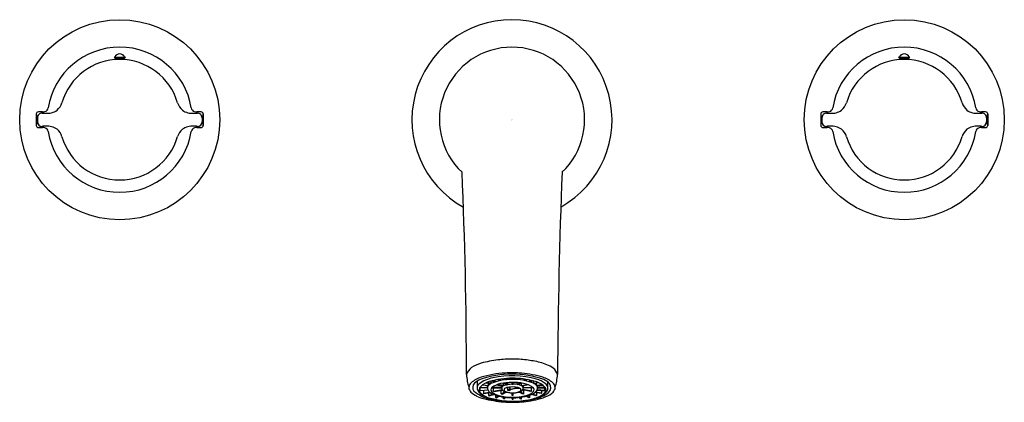
# Model space of a CAD drawing. Extents: x 7904.57 to 7914.45, y 1821.42 to 1825.26.
import ezdxf

# ---------------------------------------------------------------- set-up
doc = ezdxf.new("R2010")
doc.units = 0
doc.header["$LTSCALE"] = 0.64311
doc.layers.get('0').update_dxf_attribs({"color": 255, "linetype": 'CONTINUOUS'})
doc.layers.get('DEFPOINTS').update_dxf_attribs({"linetype": 'CONTINUOUS'})
doc.styles.get("Standard").update_dxf_attribs({"font": 'txt', "width": 0.8})

msp = doc.modelspace()

# ---------------------------------------------------------------- linework, layer by layer
for p, q in [((7905.5208, 1824.8827), (7905.6192, 1824.8827)), ((7905.5208, 1824.8827), (7905.5208, 1824.8775)), ((7905.5208, 1824.8775), (7905.6192, 1824.8775)), ((7905.5346, 1824.876), (7905.5346, 1824.8775)), ((7905.549, 1824.8757), (7905.549, 1824.8775)), ((7905.5503, 1824.8757), (7905.5503, 1824.8775)), ((7905.6052, 1824.876), (7905.6052, 1824.8775)), ((7905.6094, 1824.8761), (7905.6094, 1824.8775)), ((7905.6192, 1824.8827), (7905.6192, 1824.8775)), ((7913.3948, 1824.8827), (7913.4932, 1824.8827)), ((7913.3948, 1824.8827), (7913.3948, 1824.8775)), ((7913.3948, 1824.8775), (7913.4932, 1824.8775)), ((7913.4086, 1824.876), (7913.4086, 1824.8775)), ((7913.423, 1824.8757), (7913.423, 1824.8775)), ((7913.4243, 1824.8757), (7913.4243, 1824.8775)), ((7913.4792, 1824.876), (7913.4792, 1824.8775)), ((7913.4834, 1824.8761), (7913.4834, 1824.8775)), ((7913.4932, 1824.8827), (7913.4932, 1824.8775)), ((7904.7319, 1824.3124), (7904.7319, 1824.1955)), ((7906.4081, 1824.3124), (7906.4081, 1824.1955)), ((7912.6059, 1824.3124), (7912.6059, 1824.1955)), ((7914.2821, 1824.3124), (7914.2821, 1824.1955)), ((7904.7434, 1824.2733), (7904.7434, 1824.2341)), ((7906.3966, 1824.2733), (7906.3966, 1824.2341)), ((7912.6174, 1824.2733), (7912.6174, 1824.2341)), ((7914.2706, 1824.2733), (7914.2706, 1824.2341)), ((7909.1579, 1821.63), (7909.1579, 1821.5611)), ((7909.2974, 1821.6091), (7909.2974, 1821.6311)), ((7909.305, 1821.6331), (7909.3313, 1821.6241)), ((7909.3383, 1821.6266), (7909.3131, 1821.6352)), ((7909.3313, 1821.6241), (7909.3383, 1821.6266)), ((7909.3383, 1821.6266), (7909.3383, 1821.6411)), ((7909.3676, 1821.6469), (7909.3824, 1821.6381)), ((7909.3911, 1821.6398), (7909.3765, 1821.6485)), ((7909.3824, 1821.6381), (7909.3911, 1821.6398)), ((7909.3911, 1821.6398), (7909.3911, 1821.6509)), ((7909.4351, 1821.6565), (7909.4425, 1821.6471)), ((7909.4425, 1821.6471), (7909.4521, 1821.648)), ((7909.4521, 1821.648), (7909.4448, 1821.6574)), ((7909.4521, 1821.648), (7909.4521, 1821.658)), ((7909.5073, 1821.6607), (7909.5073, 1821.6505)), ((7909.5073, 1821.6505), (7909.5173, 1821.6505)), ((7909.5173, 1821.6505), (7909.5173, 1821.6607)), ((7909.5724, 1821.648), (7909.5724, 1821.6577)), ((7909.5724, 1821.648), (7909.5794, 1821.657)), ((7909.582, 1821.6471), (7909.5724, 1821.648)), ((7909.5891, 1821.6561), (7909.582, 1821.6471)), ((7909.6334, 1821.6398), (7909.6334, 1821.6505)), ((7909.6334, 1821.6398), (7909.6476, 1821.6483)), ((7909.6421, 1821.6381), (7909.6334, 1821.6398)), ((7909.6566, 1821.6467), (7909.6421, 1821.6381)), ((7909.6862, 1821.6266), (7909.6862, 1821.6411)), ((7909.6862, 1821.6266), (7909.7119, 1821.6353)), ((7909.6932, 1821.6241), (7909.6862, 1821.6266)), ((7909.7201, 1821.6333), (7909.6932, 1821.6241)), ((7909.7271, 1821.6091), (7909.7271, 1821.6316)), ((7909.2612, 1821.5627), (7909.182, 1821.5627)), ((7909.1837, 1821.5661), (7909.2612, 1821.5661)), ((7909.188, 1821.5365), (7909.188, 1821.5627)), ((7909.188, 1821.5365), (7909.2649, 1821.5435)), ((7909.1906, 1821.5332), (7909.188, 1821.5365)), ((7909.2663, 1821.5409), (7909.1906, 1821.5332)), ((7909.2685, 1821.585), (7909.2083, 1821.5905)), ((7909.2125, 1821.5937), (7909.2711, 1821.5883)), ((7909.2202, 1821.5362), (7909.2202, 1821.5088)), ((7909.2487, 1821.6147), (7909.2924, 1821.6061)), ((7909.2974, 1821.6091), (7909.2549, 1821.6174)), ((7909.2612, 1821.5627), (7909.2613, 1821.5857)), ((7909.2685, 1821.585), (7909.2711, 1821.5883)), ((7909.2711, 1821.5883), (7909.2711, 1821.6103)), ((7909.2924, 1821.6061), (7909.2974, 1821.6091)), ((7909.3014, 1821.5619), (7909.4036, 1821.5619)), ((7909.4036, 1821.567), (7909.3062, 1821.567)), ((7909.3206, 1821.5296), (7909.3206, 1821.5619)), ((7909.3206, 1821.5296), (7909.4072, 1821.5467)), ((7909.3281, 1821.5251), (7909.3206, 1821.5296)), ((7909.3281, 1821.5251), (7909.4112, 1821.5415)), ((7909.3508, 1821.5933), (7909.4143, 1821.5808)), ((7909.4218, 1821.5853), (7909.3609, 1821.5973)), ((7909.3973, 1821.5015), (7909.3973, 1821.5388)), ((7909.4036, 1821.5619), (7909.4035, 1821.5829)), ((7909.4143, 1821.5808), (7909.4218, 1821.5853)), ((7909.4218, 1821.5853), (7909.4218, 1821.611)), ((7909.4244, 1821.6114), (7909.4513, 1821.5954)), ((7909.4643, 1821.5979), (7909.4384, 1821.6133)), ((7909.4513, 1821.5954), (7909.4643, 1821.5979)), ((7909.4608, 1821.5672), (7909.4608, 1821.5408)), ((7909.4608, 1821.5408), (7909.4899, 1821.5581)), ((7909.4608, 1821.5408), (7909.4782, 1821.5374)), ((7909.4643, 1821.5979), (7909.4643, 1821.616)), ((7909.4782, 1821.5374), (7909.5073, 1821.5547)), ((7909.4832, 1821.5643), (7909.4832, 1821.5713)), ((7909.4899, 1821.5708), (7909.4881, 1821.5719)), ((7909.5047, 1821.6179), (7909.5047, 1821.6016)), ((7909.5047, 1821.6016), (7909.5197, 1821.6016)), ((7909.5197, 1821.6016), (7909.5197, 1821.6179)), ((7909.5394, 1821.5715), (7909.5394, 1821.5679)), ((7909.5394, 1821.5679), (7909.5607, 1821.5679)), ((7909.5394, 1821.561), (7909.5819, 1821.561)), ((7909.5601, 1821.5979), (7909.5601, 1821.6161)), ((7909.5601, 1821.5979), (7909.5861, 1821.6134)), ((7909.5731, 1821.5954), (7909.5601, 1821.5979)), ((7909.6002, 1821.6114), (7909.5731, 1821.5954)), ((7909.6026, 1821.5853), (7909.6026, 1821.6111)), ((7909.6026, 1821.5853), (7909.661, 1821.5968)), ((7909.6101, 1821.5808), (7909.6026, 1821.5853)), ((7909.671, 1821.5928), (7909.6101, 1821.5808)), ((7909.6963, 1821.5251), (7909.6128, 1821.5416)), ((7909.7038, 1821.5296), (7909.6169, 1821.5467)), ((7909.6208, 1821.5619), (7909.6209, 1821.5829)), ((7909.6208, 1821.567), (7909.7182, 1821.567)), ((7909.7232, 1821.5619), (7909.6208, 1821.5619)), ((7909.6271, 1821.5015), (7909.6271, 1821.5388)), ((7909.6963, 1821.5251), (7909.7038, 1821.5296)), ((7909.7038, 1821.5296), (7909.7038, 1821.5619)), ((7909.7271, 1821.6091), (7909.7696, 1821.6174)), ((7909.7321, 1821.6061), (7909.7271, 1821.6091)), ((7909.7756, 1821.6147), (7909.7321, 1821.6061)), ((7909.7533, 1821.5883), (7909.7533, 1821.6103)), ((7909.8115, 1821.5936), (7909.7533, 1821.5883)), ((7909.7559, 1821.585), (7909.7533, 1821.5883)), ((7909.7559, 1821.585), (7909.8158, 1821.5905)), ((7909.7591, 1821.5408), (7909.8338, 1821.5332)), ((7909.8364, 1821.5365), (7909.7603, 1821.5435)), ((7909.7632, 1821.5627), (7909.7632, 1821.5857)), ((7909.8407, 1821.5661), (7909.7632, 1821.5661)), ((7909.7632, 1821.5627), (7909.8424, 1821.5627)), ((7909.8042, 1821.5362), (7909.8042, 1821.5088)), ((7909.8338, 1821.5332), (7909.8364, 1821.5365)), ((7909.8364, 1821.5365), (7909.8364, 1821.5627)), ((7909.8666, 1821.5608), (7909.8666, 1821.6225)), ((7909.2202, 1821.5088), (7909.2816, 1821.5209)), ((7909.2202, 1821.5088), (7909.2252, 1821.5058)), ((7909.2252, 1821.5058), (7909.285, 1821.5176)), ((7909.2723, 1821.5151), (7909.2723, 1821.4848)), ((7909.2723, 1821.4848), (7909.3145, 1821.4992)), ((7909.2723, 1821.4848), (7909.2794, 1821.4824)), ((7909.2794, 1821.4824), (7909.3213, 1821.4967)), ((7909.3407, 1821.4903), (7909.3407, 1821.4663)), ((7909.3407, 1821.4663), (7909.368, 1821.4824)), ((7909.3407, 1821.4663), (7909.3494, 1821.4646)), ((7909.3494, 1821.4646), (7909.3761, 1821.4804)), ((7909.3973, 1821.5015), (7909.4362, 1821.5246)), ((7909.3973, 1821.5015), (7909.4103, 1821.4987)), ((7909.4103, 1821.4987), (7909.4477, 1821.5211)), ((7909.4209, 1821.4544), (7909.4209, 1821.4712)), ((7909.4209, 1821.4544), (7909.4326, 1821.4694)), ((7909.4305, 1821.4536), (7909.4209, 1821.4544)), ((7909.4305, 1821.4536), (7909.442, 1821.4682)), ((7909.5047, 1821.5123), (7909.5047, 1821.4903)), ((7909.5047, 1821.4903), (7909.5197, 1821.4903)), ((7909.5072, 1821.4636), (7909.5072, 1821.4501)), ((7909.5072, 1821.4501), (7909.5172, 1821.4501)), ((7909.5172, 1821.4501), (7909.5172, 1821.4635)), ((7909.5197, 1821.4903), (7909.5197, 1821.5122)), ((7909.6141, 1821.4987), (7909.5773, 1821.5207)), ((7909.5939, 1821.4536), (7909.583, 1821.4675)), ((7909.6271, 1821.5015), (7909.5886, 1821.5243)), ((7909.6036, 1821.4544), (7909.5924, 1821.4687)), ((7909.5939, 1821.4536), (7909.6036, 1821.4544)), ((7909.6036, 1821.4544), (7909.6036, 1821.4702)), ((7909.6271, 1821.5015), (7909.6141, 1821.4987)), ((7909.675, 1821.4646), (7909.6501, 1821.4793)), ((7909.6837, 1821.4663), (7909.6583, 1821.4813)), ((7909.6837, 1821.4663), (7909.675, 1821.4646)), ((7909.6837, 1821.4883), (7909.6837, 1821.4663)), ((7909.7451, 1821.4824), (7909.705, 1821.4961)), ((7909.7521, 1821.4848), (7909.7108, 1821.4989)), ((7909.7992, 1821.5058), (7909.7388, 1821.5177)), ((7909.8042, 1821.5088), (7909.7425, 1821.5209)), ((7909.7521, 1821.4848), (7909.7451, 1821.4824)), ((7909.7521, 1821.5151), (7909.7521, 1821.4848)), ((7909.8042, 1821.5088), (7909.7992, 1821.5058))]:
    msp.add_line(p, q)
for centre in [(7905.57, 1824.2541), (7913.444, 1824.2541)]:
    msp.add_circle(centre, 1.0039)
for centre, radius, start, end in [((7909.507, 1824.2541), 1.0039, 299.18517, 240.92539), ((7905.57, 1824.2541), 0.7283, 9.40544, 170.61281), ((7905.57, 1824.86), 0.0542, 24.77993, 155.22007), ((7909.507, 1824.2541), 0.7283, 313.55032, 226.44968), ((7913.444, 1824.2541), 0.7283, 9.40544, 170.61281), ((7913.444, 1824.86), 0.0542, 24.77993, 155.22007), ((7905.57, 1824.2541), 0.6049, 16.31288, 163.64517), ((7905.5139, 1824.8786), 0.000825, 124.49759, 177.65227), ((7905.5137, 1824.8787), 0.00063, 181.71907, 240.34786), ((7905.5243, 1824.8624), 0.0201, 99.91722, 122.57088), ((7905.5213, 1824.896), 0.0195, 246.02107, 268.43496), ((7905.57, 1826.1753), 1.2997, 267.82978, 272.16965), ((7905.6158, 1824.8624), 0.0201, 57.42912, 80.08278), ((7905.6187, 1824.896), 0.0195, 271.57572, 293.97542), ((7905.6261, 1824.8786), 0.000825, 2.34773, 55.50241), ((7905.6263, 1824.8787), 0.00063, 299.65214, 358.28093), ((7913.444, 1824.2541), 0.6049, 16.31288, 163.64517), ((7913.3879, 1824.8786), 0.000825, 124.49759, 177.65227), ((7913.3877, 1824.8787), 0.00063, 181.71907, 240.34786), ((7913.3983, 1824.8624), 0.0201, 99.91722, 122.57088), ((7913.3953, 1824.896), 0.0195, 246.02107, 268.43496), ((7913.444, 1826.1753), 1.2997, 267.82978, 272.16965), ((7913.4898, 1824.8624), 0.0201, 57.42912, 80.08278), ((7913.4927, 1824.896), 0.0195, 271.57572, 293.97542), ((7913.5001, 1824.8786), 0.000825, 2.34773, 55.50241), ((7913.5003, 1824.8787), 0.00063, 299.65214, 358.28093), ((7904.8401, 1824.468), 0.1557, 310.37741, 343.74762), ((7906.3, 1824.468), 0.1557, 196.41533, 229.62259), ((7912.7141, 1824.468), 0.1557, 310.37741, 343.74762), ((7914.174, 1824.468), 0.1557, 196.41533, 229.62259), ((7904.7519, 1824.3123), 0.0201, 85.55905, 179.76626), ((7904.9174, 1824.3274), 0.1861, 184.63853, 194.13356), ((7904.7906, 1824.2734), 0.0472, 89.97753, 180.07988), ((7904.8018, 1821.1412), 3.1915, 90.1279, 90.86676), ((7904.83, 1825.4081), 1.0881, 267.92615, 269.86952), ((7904.7983, 1824.4077), 0.0751, 267.17426, 286.25141), ((7904.8075, 1824.3782), 0.0443, 285.60513, 353.11429), ((7904.8438, 1824.4902), 0.171, 264.53802, 304.60467), ((7906.2962, 1824.4902), 0.171, 235.39533, 275.46198), ((7906.3327, 1824.3784), 0.0445, 186.76217, 254.23923), ((7906.31, 1825.4081), 1.0881, 270.13048, 272.07385), ((7906.3417, 1824.4077), 0.0751, 253.74859, 272.82574), ((7906.3383, 1821.1412), 3.1915, 89.13324, 89.8721), ((7906.3494, 1824.2734), 0.0472, 359.92012, 90.02247), ((7906.3881, 1824.3123), 0.0201, 0.23374, 94.44095), ((7906.2227, 1824.3274), 0.1861, 345.86644, 355.36147), ((7912.6259, 1824.3123), 0.0201, 85.55905, 179.76626), ((7912.7914, 1824.3274), 0.1861, 184.63853, 194.13356), ((7912.6646, 1824.2734), 0.0472, 89.97753, 180.07988), ((7912.6758, 1821.1412), 3.1915, 90.1279, 90.86676), ((7912.704, 1825.4081), 1.0881, 267.92615, 269.86952), ((7912.6723, 1824.4077), 0.0751, 267.17426, 286.25141), ((7912.6815, 1824.3782), 0.0443, 285.60513, 353.11429), ((7912.7178, 1824.4902), 0.171, 264.53802, 304.60467), ((7914.1702, 1824.4902), 0.171, 235.39533, 275.46198), ((7914.2067, 1824.3784), 0.0445, 186.76217, 254.23923), ((7914.184, 1825.4081), 1.0881, 270.13048, 272.07385), ((7914.2157, 1824.4077), 0.0751, 253.74859, 272.82574), ((7914.2123, 1821.1412), 3.1915, 89.13324, 89.8721), ((7914.2234, 1824.2734), 0.0472, 359.92012, 90.02247), ((7914.2621, 1824.3123), 0.0201, 0.23374, 94.44095), ((7914.0967, 1824.3274), 0.1861, 345.86644, 355.36147), ((7904.9233, 1824.1788), 0.1922, 165.94163, 174.99671), ((7904.7517, 1824.1957), 0.0198, 180.43941, 270.79396), ((7904.7514, 1824.2861), 0.015, 195.87467, 237.9546), ((7904.7514, 1824.2213), 0.015, 122.0454, 164.12533), ((7904.7903, 1824.2344), 0.0469, 180.44723, 270.4457), ((7906.3498, 1824.2344), 0.0469, 269.5543, 359.55277), ((7906.3883, 1824.1957), 0.0198, 269.20604, 359.56059), ((7906.3887, 1824.2861), 0.015, 302.0454, 344.12533), ((7906.3887, 1824.2213), 0.015, 15.87467, 57.9546), ((7906.2167, 1824.1788), 0.1922, 5.00329, 14.05837), ((7912.7973, 1824.1788), 0.1922, 165.94163, 174.99671), ((7912.6257, 1824.1957), 0.0198, 180.43941, 270.79396), ((7912.6254, 1824.2861), 0.015, 195.87467, 237.9546), ((7912.6254, 1824.2213), 0.015, 122.0454, 164.12533), ((7912.6643, 1824.2344), 0.0469, 180.44723, 270.4457), ((7914.2238, 1824.2344), 0.0469, 269.5543, 359.55277), ((7914.2623, 1824.1957), 0.0198, 269.20604, 359.56059), ((7914.2627, 1824.2861), 0.015, 302.0454, 344.12533), ((7914.2627, 1824.2213), 0.015, 15.87467, 57.9546), ((7914.0907, 1824.1788), 0.1922, 5.00329, 14.05837), ((7904.8207, 1830.9058), 6.7303, 269.41536, 269.7786), ((7904.832, 1822.9121), 1.2761, 90.20206, 91.85908), ((7904.7983, 1824.1005), 0.0751, 73.74859, 92.82574), ((7904.8075, 1824.13), 0.0443, 6.84354, 74.3839), ((7904.8438, 1824.018), 0.171, 55.39533, 95.46198), ((7905.57, 1824.2541), 0.7283, 189.39103, 350.60744), ((7904.8392, 1824.0395), 0.1568, 16.17066, 49.5171), ((7906.3009, 1824.0395), 0.1568, 130.4829, 163.44597), ((7906.2962, 1824.018), 0.171, 84.53802, 124.60467), ((7906.3326, 1824.13), 0.0443, 105.62342, 173.17265), ((7906.308, 1822.9121), 1.2761, 88.14091, 89.79795), ((7906.3417, 1824.1005), 0.0751, 87.17426, 106.25141), ((7906.3194, 1830.9058), 6.7303, 270.2214, 270.58464), ((7912.6947, 1830.9058), 6.7303, 269.41536, 269.7786), ((7912.706, 1822.9121), 1.2761, 90.20206, 91.85908), ((7912.6723, 1824.1005), 0.0751, 73.74859, 92.82574), ((7912.6815, 1824.13), 0.0443, 6.84354, 74.3839), ((7912.7178, 1824.018), 0.171, 55.39533, 95.46198), ((7913.444, 1824.2541), 0.7283, 189.39103, 350.60744), ((7912.7132, 1824.0395), 0.1568, 16.17066, 49.5171), ((7914.1749, 1824.0395), 0.1568, 130.4829, 163.44597), ((7914.1702, 1824.018), 0.171, 84.53802, 124.60467), ((7914.2066, 1824.13), 0.0443, 105.62342, 173.17265), ((7914.182, 1822.9121), 1.2761, 88.14091, 89.79795), ((7914.2157, 1824.1005), 0.0751, 87.17426, 106.25141), ((7914.1934, 1830.9058), 6.7303, 270.2214, 270.58464), ((7905.57, 1824.2541), 0.6049, 196.41202, 343.68733), ((7913.444, 1824.2541), 0.6049, 196.41202, 343.68733), ((7861.5512, 1821.6557), 47.4992, 0.04815, 2.49829), ((7974.8677, 1821.2689), 64.9054, 177.830276, 179.62328), ((7909.509, 1820.6515), 1.2001, 96.80526, 105.03312), ((7909.509, 1820.6515), 1.2001, 90, 96.80526), ((7909.509, 1820.6515), 1.2001, 83.19474, 90), ((7909.509, 1820.6515), 1.2001, 76.50362, 83.19474), ((7909.1761, 1821.6603), 0.1307, 125.86263, 164.30498), ((7909.3075, 1821.4371), 0.3893, 106.37055, 122.27545), ((7909.6932, 1821.4153), 0.4145, 56.52392, 76.61509), ((7909.8486, 1821.668), 0.1184, 13.522, 51.81006), ((7909.572, 1821.7272), 0.5227, 183.45697, 197.7391), ((7909.2802, 1821.4027), 0.2795, 107.51626, 131.0258), ((7909.2633, 1821.4711), 0.1906, 113.27434, 133.58882), ((7909.3658, 1821.3632), 0.3044, 99.69425, 128.20601), ((7909.507, 1820.7535), 0.948, 70.33234, 109.66751), ((7909.3383, 1821.419), 0.2152, 105.90307, 132.42413), ((7909.507, 1820.6179), 1.0964, 93.62954, 106.47546), ((7909.5219, 1820.7997), 0.8612, 90.63874, 106.3551), ((7909.5121, 1821.0633), 0.5853, 68.9945, 110.92943), ((7909.5097, 1820.7529), 0.9311, 74.82828, 102.10204), ((7909.507, 1820.6179), 1.0964, 84.90509, 93.62954), ((7909.4925, 1820.7111), 0.9499, 75.70171, 88.80745), ((7909.507, 1820.6179), 1.0964, 73.53372, 84.90509), ((7909.6734, 1821.3994), 0.2384, 48.50546, 76.97572), ((7909.6753, 1821.3849), 0.2779, 53.3123, 73.67586), ((7909.7364, 1821.4073), 0.2744, 48.7496, 72.73417), ((7909.7529, 1821.4748), 0.1864, 45.17769, 66.86637), ((7909.4466, 1821.7263), 0.518, 342.19585, 356.60827), ((7909.1349, 1821.5664), 0.0607, 128.96033, 228.14694), ((7909.1687, 1821.5665), 0.0564, 130.88984, 218.85215), ((7909.3736, 1821.8252), 0.3851, 229.77355, 257.07124), ((7909.2114, 1821.5611), 0.0535, 129.36263, 207.38747), ((7909.2751, 1821.5998), 0.128, 209.63246, 243.49265), ((7909.2235, 1821.544), 0.0455, 131.81287, 223.46806), ((7909.3006, 1821.5605), 0.0395, 131.88464, 210.97088), ((7909.3495, 1821.5883), 0.0957, 210.17273, 248.49874), ((7909.3544, 1821.506), 0.116, 116.26837, 133.6839), ((7909.3256, 1821.5439), 0.0302, 129.94736, 226.33835), ((7909.426, 1821.4151), 0.1935, 100.19537, 128.25553), ((7909.5126, 1821.0263), 0.5917, 79.14528, 101.78143), ((7909.4299, 1821.5601), 0.0264, 156.97172, 224.63094), ((7909.4442, 1821.5398), 0.0492, 108.5856, 141.54074), ((7909.4565, 1821.5816), 0.0605, 221.45568, 250.44676), ((7909.4429, 1821.5437), 0.0152, 128.88348, 224.52652), ((7909.5136, 1821.3228), 0.2771, 76.40133, 107.89891), ((7909.4716, 1821.5846), 0.0649, 232.54517, 254.18039), ((7909.4725, 1821.5005), 0.0675, 105.24375, 125.45399), ((7909.5122, 1821.35), 0.2232, 75.15405, 104.91584), ((7909.4872, 1821.5644), 0.004, 132.7424, 230.71361), ((7909.4955, 1821.5559), 0.0159, 110.54918, 133.91627), ((7909.4953, 1821.5726), 0.0155, 226.88255, 249.9092), ((7909.5138, 1821.6059), 0.0517, 262.67406, 299.66645), ((7909.524, 1821.5474), 0.0256, 52.98217, 79.06473), ((7909.5527, 1821.5033), 0.0646, 51.07287, 74.98472), ((7909.5539, 1821.5834), 0.0633, 288.1443, 306.72504), ((7909.5632, 1821.5852), 0.066, 282.3275, 324.33042), ((7909.556, 1821.4934), 0.1013, 58.21519, 76.97877), ((7909.5821, 1821.5438), 0.0148, 310.66311, 41.11278), ((7909.5918, 1821.5582), 0.0276, 335.43619, 50.56131), ((7909.5719, 1821.3556), 0.2571, 55.30718, 78.30654), ((7909.6453, 1821.6268), 0.1436, 285.48515, 316.65958), ((7909.6996, 1821.544), 0.0296, 315.67191, 50.99614), ((7909.6725, 1821.5096), 0.1117, 42.42091, 63.74187), ((7909.7206, 1821.5594), 0.0428, 313.06384, 36.57568), ((7909.753, 1821.5996), 0.1255, 306.89138, 324.49835), ((7909.801, 1821.544), 0.0455, 316.53194, 48.18556), ((7909.8104, 1821.5608), 0.0562, 322.79325, 56.63012), ((7909.8252, 1821.5673), 0.0712, 313.66797, 33.87326), ((7909.8791, 1821.5664), 0.0607, 311.85306, 51.03967), ((7909.259, 1821.6976), 0.2412, 226.98007, 243.69998), ((7909.2948, 1821.7512), 0.3053, 242.1287, 256.02716), ((7909.3254, 1821.6487), 0.1916, 225.21022, 250.91054), ((7909.4188, 1821.8817), 0.4444, 243.143, 259.7818), ((7909.58, 1823.0034), 1.5895, 256.95015, 264.35843), ((7909.5173, 1822.3013), 0.8717, 253.01997, 278.25383), ((7909.4399, 1822.1078), 0.6754, 256.95222, 268.65924), ((7909.4241, 1821.6699), 0.1901, 231.07614, 254.5772), ((7909.5154, 1822.0472), 0.5837, 249.86503, 286.76198), ((7909.5122, 1822.3682), 0.9398, 259.43551, 280.56093), ((7909.5124, 1822.0407), 0.5711, 255.93911, 283.77956), ((7909.5131, 1821.7558), 0.2437, 251.60443, 285.27736), ((7909.5119, 1821.7344), 0.22, 254.69385, 286.27874), ((7909.5154, 1822.4575), 1.0394, 274.71197, 285.45257), ((7909.5741, 1822.1079), 0.6755, 272.74072, 283.04739), ((7909.5678, 1822.0013), 0.5675, 277.55993, 290.18468), ((7909.6158, 1821.6381), 0.1556, 282.08995, 312.43011), ((7909.6255, 1821.8149), 0.3752, 279.05045, 302.7326), ((7909.6418, 1821.8378), 0.3972, 282.34149, 305.83969), ((7909.7051, 1821.64), 0.1811, 288.83278, 315.3433), ((7909.7326, 1821.7188), 0.2698, 282.79217, 295.27686), ((7909.7696, 1821.6745), 0.2145, 291.36409, 314.37136), ((7909.5212, 1822.761), 1.3429, 265.84011, 269.61952), ((7909.5033, 1822.761), 1.3429, 270.38048, 274.15989)]:
    msp.add_arc(centre, radius, start, end)

# ---------------------------------------------------------------- texts
at = {"layer": 'DEFPOINTS'}
for tag, p, s in [('TRADENAME', (7909.5017, 1824.2508), 'ELEVATION'), ('MODELNUMBER', (7909.5017, 1824.2525), 'K-18872X'), ('PRODUCT', (7909.5017, 1824.2492), 'BATHROOM SINK FAUCET')]:
    msp.add_attdef(tag, p, s, height=0.001, dxfattribs=at)

doc.saveas('drawing.dxf')
